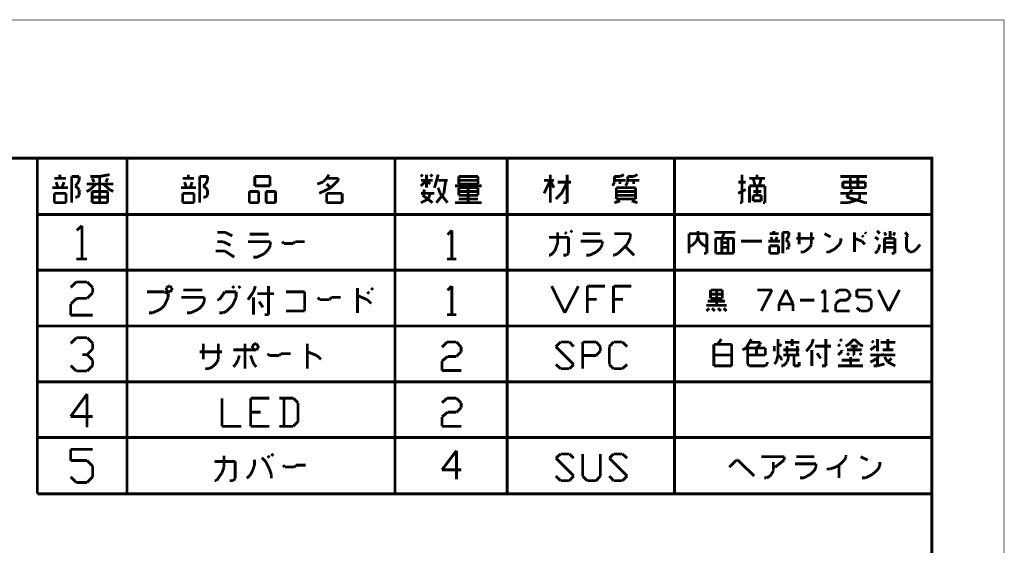
# Model space of a CAD drawing. Extents: x 3 to 207, y 7 to 290.
# Drawn here: x 118 to 207, y 243 to 290 of the extents above; entities that cross this region are included whole.
import ezdxf

# ---------------------------------------------------------------- set-up
doc = ezdxf.new("R2010")
doc.units = 0
doc.layers.add('LAYER_1', color=7, linetype='CONTINUOUS')

# ---------------------------------------------------------------- blocks, each defined once
blk = doc.blocks.new('AIGNBL01010002')
at = {"layer": 'LAYER_1', "const_width": 0.05}
blk.add_lwpolyline([(3.175, 6.7169), (206.756, 6.7169), (206.756, 290.2656), (3.175, 290.2656)], close=True, dxfattribs=at)
blk = doc.blocks.new('AIGNBL01010004')
at = {"layer": 'LAYER_1', "const_width": 0.05}
blk.add_lwpolyline([(3.175, 6.7169), (206.756, 6.7169), (206.756, 290.2656), (3.175, 290.2656)], close=True, dxfattribs=at)
blk = doc.blocks.new('AIGNBL01010006')
at = {"layer": 'LAYER_1', "const_width": 0.05}
blk.add_lwpolyline([(3.175, 6.7169), (206.756, 6.7169), (206.756, 290.2656), (3.175, 290.2656)], close=True, dxfattribs=at)
at = {"layer": 'LAYER_1', "const_width": 0.254}
for points in [[(13.462, 277.7772), (200.2367, 277.7772), (200.2367, 15.3106), (13.462, 15.3106), (13.462, 277.7772)], [(123.4863, 271.6812), (123.0207, 271.2579)], [(123.4863, 271.6812), (123.4863, 268.6755)], [(122.9783, 268.6755), (123.952, 268.6755)], [(122.9783, 266.6012), (122.4703, 266.0932)], [(123.952, 266.6012), (122.9783, 266.6012)], [(124.46, 266.0932), (123.952, 266.6012)], [(124.46, 265.6276), (124.46, 266.0932)], [(122.4703, 264.6116), (123.0207, 265.1196)], [(123.0207, 265.1196), (123.952, 265.1196)], [(123.952, 265.1196), (124.46, 265.6276)], [(122.4703, 263.5956), (122.4703, 264.6116)], [(124.46, 263.5956), (122.4703, 263.5956)], [(122.9783, 261.5636), (122.4703, 261.0556)], [(123.952, 261.5636), (122.9783, 261.5636)], [(124.46, 261.0556), (123.952, 261.5636)], [(123.952, 260.0396), (124.46, 260.5476)], [(124.46, 260.5476), (124.46, 261.0556)], [(123.952, 260.0396), (123.5287, 260.0396)], [(124.46, 259.5316), (123.952, 260.0396)], [(124.46, 259.0659), (124.46, 259.5316)], [(122.4703, 259.0659), (122.9783, 258.5579)], [(123.952, 258.5579), (124.46, 259.0659)], [(122.9783, 258.5579), (123.952, 258.5579)], [(123.952, 256.4835), (122.4703, 254.4516)], [(123.952, 253.4779), (123.952, 256.4835)], [(122.4703, 254.4516), (124.46, 254.4516)], [(122.4703, 251.4882), (124.46, 251.4882)], [(122.4703, 250.4722), (122.4703, 251.4882)], [(123.952, 250.4722), (122.4703, 250.4722)], [(124.46, 249.9642), (123.952, 250.4722)], [(124.46, 248.9906), (124.46, 249.9642)], [(122.4703, 248.9906), (122.9783, 248.4826)], [(123.952, 248.4826), (124.46, 248.9906)], [(122.9783, 248.4826), (123.952, 248.4826)]]:
    blk.add_lwpolyline(points, dxfattribs=at)
blk = doc.blocks.new('AIGNBL01010007')
at = {"layer": 'LAYER_1', "const_width": 0.05}
blk.add_lwpolyline([(3.175, 6.7169), (206.756, 6.7169), (206.756, 290.2656), (3.175, 290.2656)], close=True, dxfattribs=at)
blk = doc.blocks.new('AIGNBL01010008')
at = {"layer": 'LAYER_1', "const_width": 0.05}
blk.add_lwpolyline([(3.175, 6.7169), (206.756, 6.7169), (206.756, 290.2656), (3.175, 290.2656)], close=True, dxfattribs=at)
at = {"layer": 'LAYER_1', "const_width": 0.254}
for points in [[(119.4647, 277.7772), (119.4647, 247.4665)], [(127.5503, 277.7772), (127.5503, 247.4665)], [(151.765, 277.7772), (151.765, 247.4665)], [(161.8827, 277.7772), (161.8827, 247.4665)], [(176.9957, 277.7772), (176.9957, 247.4665)], [(200.2367, 272.6972), (119.4647, 272.6972)], [(200.2367, 267.6595), (119.4647, 267.6595)], [(200.2367, 262.6219), (119.4647, 262.6219)], [(200.2367, 257.5842), (119.4647, 257.5842)], [(200.2367, 252.5466), (119.4647, 252.5466)], [(200.2367, 247.4665), (119.4647, 247.4665)]]:
    blk.add_lwpolyline(points, dxfattribs=at)
blk = doc.blocks.new('AIGNBL0101000C')
at = {"layer": 'LAYER_1', "const_width": 0.05}
blk.add_lwpolyline([(3.175, 6.7169), (206.756, 6.7169), (206.756, 290.2656), (3.175, 290.2656)], close=True, dxfattribs=at)
blk = doc.blocks.new('AIGNBL0101000D')
at = {"layer": 'LAYER_1', "const_width": 0.05}
blk.add_lwpolyline([(3.175, 6.7169), (206.756, 6.7169), (206.756, 290.2656), (3.175, 290.2656)], close=True, dxfattribs=at)
blk = doc.blocks.new('AIGNBL0101000E')
at = {"layer": 'LAYER_1', "const_width": 0.05}
blk.add_lwpolyline([(3.175, 6.7169), (206.756, 6.7169), (206.756, 290.2656), (3.175, 290.2656)], close=True, dxfattribs=at)
blk = doc.blocks.new('AIGNBL0101000F')
at = {"layer": 'LAYER_1', "const_width": 0.05}
blk.add_lwpolyline([(3.175, 6.7169), (206.756, 6.7169), (206.756, 290.2656), (3.175, 290.2656)], close=True, dxfattribs=at)
blk = doc.blocks.new('AIGNBL01010010')
at = {"layer": 'LAYER_1', "const_width": 0.05}
blk.add_lwpolyline([(3.175, 6.7169), (206.756, 6.7169), (206.756, 290.2656), (3.175, 290.2656)], close=True, dxfattribs=at)
at = {"layer": 'LAYER_1', "const_width": 0.254}
blk.add_lwpolyline([(136.398, 271.0886), (137.0753, 270.7499)], dxfattribs=at)
blk = doc.blocks.new('AIGNBL01010011')
at = {"layer": 'LAYER_1', "const_width": 0.05}
blk.add_lwpolyline([(3.175, 6.7169), (206.756, 6.7169), (206.756, 290.2656), (3.175, 290.2656)], close=True, dxfattribs=at)
at = {"layer": 'LAYER_1', "const_width": 0.254}
for points in [[(135.7207, 271.0886), (136.398, 271.0886)], [(166.4547, 270.1572), (166.4547, 271.0886)], [(167.259, 270.9616), (167.0897, 271.0886)], [(167.767, 271.0886), (167.5977, 271.2579)], [(179.1123, 270.6652), (179.1123, 271.2156)], [(180.594, 271.0886), (182.499, 271.0886)], [(181.2713, 270.5382), (181.5253, 271.0886)], [(185.9703, 270.9616), (185.9703, 271.2156)], [(186.7747, 271.0886), (186.7747, 269.1835)], [(187.325, 271.0886), (186.7747, 271.0886)], [(187.325, 270.7922), (187.325, 271.0886)], [(188.2563, 269.9879), (188.2563, 271.0886)], [(189.357, 271.0886), (189.357, 270.0302)], [(193.2517, 271.0462), (193.2517, 271.0886)], [(194.31, 270.9616), (194.183, 271.0886)], [(195.5377, 270.9616), (195.2837, 271.2156)], [(196.088, 270.7922), (195.961, 271.0886)], [(196.469, 270.5382), (196.469, 271.2156)], [(196.7653, 270.7922), (196.8923, 271.0886)], [(198.0777, 270.7922), (197.8237, 271.0886)], [(136.2287, 270.2419), (135.7207, 270.2419)], [(136.906, 269.9032), (136.2287, 270.2419)], [(140.5043, 270.2419), (138.4723, 270.2419)], [(138.6417, 270.9192), (140.335, 270.9192)], [(140.5043, 269.9032), (140.5043, 270.2419)], [(141.732, 270.0726), (141.5627, 270.2419)], [(142.748, 270.2419), (142.5787, 270.0726)], [(143.5947, 270.2419), (142.748, 270.2419)], [(165.6927, 270.6229), (165.6503, 270.6229)], [(167.4283, 270.6229), (165.6927, 270.6229)], [(167.4283, 269.1835), (167.4283, 270.6229)], [(170.4763, 270.2842), (168.529, 270.2842)], [(168.6983, 270.9616), (170.307, 270.9616)], [(170.4763, 269.9879), (170.4763, 270.2842)], [(173.0163, 270.9616), (171.577, 270.9616)], [(172.72, 269.9879), (173.0163, 270.6229)], [(173.0163, 270.6229), (173.0163, 270.9616)], [(178.308, 270.9616), (178.308, 269.1835)], [(179.9167, 270.9616), (178.308, 270.9616)], [(178.562, 269.8609), (178.9853, 270.2842)], [(178.9853, 270.2842), (179.1123, 270.6652)], [(179.2393, 270.2842), (179.1123, 270.6652)], [(179.6627, 269.8609), (179.2393, 270.2842)], [(179.9167, 269.1835), (179.9167, 270.9616)], [(180.721, 270.5382), (181.8217, 270.5382)], [(180.721, 269.1835), (180.721, 270.5382)], [(181.2713, 269.1835), (181.2713, 270.5382)], [(181.8217, 270.5382), (182.3297, 270.5382)], [(181.8217, 269.1835), (181.8217, 270.5382)], [(182.3297, 270.5382), (182.3297, 269.1835)], [(184.912, 270.2842), (183.007, 270.2842)], [(186.5207, 270.2842), (185.4623, 270.2842)], [(185.5893, 270.9616), (186.3937, 270.9616)], [(185.8433, 270.2842), (185.7163, 270.6652)], [(186.0973, 270.2842), (186.2667, 270.6652)], [(187.071, 270.4112), (187.198, 270.5382)], [(187.325, 270.1572), (187.071, 270.4112)], [(187.198, 270.5382), (187.325, 270.7922)], [(188.0023, 270.5382), (189.611, 270.5382)], [(191.0927, 270.6652), (190.5423, 270.9616)], [(191.897, 269.9879), (192.024, 270.2842)], [(192.024, 270.2842), (192.024, 270.5382)], [(193.2517, 269.3106), (193.2517, 271.0462)], [(193.2517, 270.5382), (193.929, 270.2842)], [(194.056, 270.6652), (193.929, 270.7922)], [(193.929, 270.2842), (194.183, 269.9879)], [(195.4107, 270.4112), (195.1143, 270.6652)], [(195.961, 270.5382), (195.961, 269.2259)], [(196.8923, 270.5382), (195.961, 270.5382)], [(196.8923, 269.1835), (196.8923, 270.5382)], [(197.9507, 270.6652), (198.0777, 270.7922)], [(197.9507, 269.6069), (197.9507, 270.6652)], [(136.398, 269.3952), (135.5513, 269.3952)], [(137.2447, 268.8449), (136.398, 269.3952)], [(139.9963, 269.1835), (140.335, 269.5646)], [(140.335, 269.5646), (140.5043, 269.9032)], [(142.5787, 270.0726), (141.732, 270.0726)], [(165.8197, 269.0142), (166.1583, 269.3529)], [(166.1583, 269.3529), (166.2853, 269.6492)], [(166.2853, 269.6492), (166.4547, 270.1572)], [(169.3333, 269.0142), (170.0107, 269.3529)], [(170.0107, 269.3529), (170.307, 269.6492)], [(170.307, 269.6492), (170.4763, 269.9879)], [(171.9157, 269.1835), (172.72, 269.9879)], [(173.355, 269.0142), (172.5507, 269.8186)], [(178.435, 269.8609), (178.562, 269.8609)], [(179.7897, 269.8609), (179.6627, 269.8609)], [(181.8217, 270.1572), (181.2713, 270.1572)], [(181.2713, 269.7339), (181.8217, 269.7339)], [(185.5893, 269.8609), (186.3937, 269.8609)], [(185.5893, 269.1835), (185.5893, 269.8609)], [(186.3937, 269.8609), (186.3937, 269.1835)], [(187.071, 269.6069), (187.198, 269.6069)], [(187.198, 269.6069), (187.325, 269.7339)], [(187.325, 269.7339), (187.325, 270.1572)], [(188.4257, 269.3106), (188.3833, 269.3106)], [(188.6797, 269.3106), (188.4257, 269.3106)], [(188.9337, 269.4799), (188.6797, 269.3106)], [(189.23, 269.7339), (188.9337, 269.4799)], [(189.357, 269.9879), (189.23, 269.7339)], [(189.357, 270.0302), (189.357, 269.9879)], [(190.7117, 269.3106), (190.9657, 269.3106)], [(190.9657, 269.3106), (191.516, 269.6069)], [(191.516, 269.6069), (191.897, 269.9879)], [(195.1143, 269.1835), (195.4107, 269.4799)], [(195.4107, 269.4799), (195.5377, 269.9879)], [(196.8923, 270.1572), (195.961, 270.1572)], [(195.961, 269.7339), (196.8923, 269.7339)], [(198.247, 269.3106), (197.9507, 269.6069)], [(198.501, 269.3106), (198.247, 269.3106)], [(198.755, 269.4799), (198.501, 269.3106)], [(198.882, 269.6069), (198.755, 269.4799)], [(199.1783, 269.9879), (198.882, 269.6069)], [(138.9803, 268.8449), (139.319, 268.8449)], [(139.319, 268.8449), (139.9963, 269.1835)], [(165.6503, 269.0142), (165.8197, 269.0142)], [(166.9627, 269.0142), (167.259, 269.0142)], [(167.259, 269.0142), (167.4283, 269.1835)], [(169.037, 269.0142), (169.3333, 269.0142)], [(171.45, 269.0142), (171.577, 269.0142)], [(171.577, 269.0142), (171.9157, 269.1835)], [(179.6627, 269.1835), (179.9167, 269.1835)], [(182.3297, 269.1835), (180.721, 269.1835)], [(186.3937, 269.1835), (185.5893, 269.1835)], [(196.596, 269.1835), (196.8923, 269.1835)], [(131.2757, 266.2202), (131.1063, 266.0509)], [(131.1063, 266.0509), (131.1063, 265.8816)], [(131.1063, 265.8816), (131.2757, 265.7122)], [(131.445, 266.2202), (131.2757, 266.2202)], [(131.6143, 266.0509), (131.445, 266.2202)], [(131.445, 265.7122), (131.6143, 265.8816)], [(131.6143, 265.8816), (131.6143, 266.0509)], [(132.6303, 265.8816), (134.366, 265.8816)], [(137.2447, 266.0509), (137.0753, 266.2202)], [(137.795, 266.0509), (137.6257, 266.2202)], [(138.9803, 265.7122), (139.1497, 266.2202)], [(140.335, 263.6379), (140.335, 266.2202)], [(148.3783, 266.0085), (148.3783, 266.0509)], [(148.3783, 263.8072), (148.3783, 266.0085)], [(149.7753, 265.8816), (149.606, 266.0509)], [(130.937, 265.7122), (129.3707, 265.7122)], [(131.2757, 265.5429), (130.937, 265.7122)], [(130.937, 264.4845), (131.2757, 265.2042)], [(131.2757, 265.7122), (131.445, 265.7122)], [(131.2757, 265.2042), (131.2757, 265.5429)], [(134.5353, 265.2042), (132.461, 265.2042)], [(134.5353, 264.8232), (134.5353, 265.2042)], [(135.89, 264.9925), (135.7207, 264.9925)], [(136.398, 265.7122), (135.89, 264.9925)], [(137.414, 265.7122), (136.398, 265.7122)], [(137.0753, 264.4845), (137.414, 265.2042)], [(137.414, 265.6699), (137.414, 265.7122)], [(137.414, 265.2042), (137.414, 265.6699)], [(138.4723, 264.9925), (138.9803, 265.7122)], [(138.9803, 263.6379), (138.9803, 265.2042)], [(140.843, 265.5429), (139.319, 265.5429)], [(143.5947, 265.7122), (141.9013, 265.7122)], [(143.5947, 263.9766), (143.5947, 265.7122)], [(144.9493, 264.9925), (144.78, 265.2042)], [(145.8383, 264.9925), (144.9493, 264.9925)], [(146.0077, 265.2042), (145.8383, 264.9925)], [(146.8543, 265.2042), (146.0077, 265.2042)], [(148.3783, 265.3736), (149.2673, 264.9925)], [(149.4367, 265.5429), (149.2673, 265.7122)], [(149.2673, 264.9925), (149.606, 264.6539)], [(129.8787, 263.8072), (130.5983, 264.1459)], [(130.5983, 264.1459), (130.937, 264.4845)], [(133.3077, 263.8072), (134.0273, 264.1459)], [(134.0273, 264.1459), (134.366, 264.4845)], [(134.366, 264.4845), (134.5353, 264.8232)], [(136.2287, 263.8072), (136.5673, 263.9766)], [(136.5673, 263.9766), (137.0753, 264.4845)], [(139.827, 264.3152), (139.4883, 264.8232)], [(141.9013, 263.9766), (143.5947, 263.9766)], [(129.54, 263.8072), (129.8787, 263.8072)], [(132.969, 263.8072), (133.3077, 263.8072)], [(135.89, 263.8072), (136.2287, 263.8072)], [(139.9963, 263.6379), (140.335, 263.6379)], [(134.4507, 259.6162), (134.4507, 261.0132)]]:
    blk.add_lwpolyline(points, dxfattribs=at)
blk = doc.blocks.new('AIGNBL01010012')
at = {"layer": 'LAYER_1', "const_width": 0.05}
blk.add_lwpolyline([(3.175, 6.7169), (206.756, 6.7169), (206.756, 290.2656), (3.175, 290.2656)], close=True, dxfattribs=at)
at = {"layer": 'LAYER_1', "const_width": 0.254}
for points in [[(135.8053, 261.0132), (135.8053, 259.6585)], [(139.2343, 260.4629), (137.16, 260.4629)], [(138.2183, 261.0132), (138.2183, 258.7696)], [(139.065, 261.0132), (138.8957, 260.8016)], [(138.8957, 260.8016), (138.8957, 260.6322)], [(138.8957, 260.6322), (139.065, 260.4629)], [(139.2343, 261.0132), (139.065, 261.0132)], [(139.065, 260.4629), (139.2343, 260.4629)], [(139.4037, 260.8016), (139.2343, 261.0132)], [(139.2343, 260.4629), (139.4037, 260.6322)], [(139.4037, 260.6322), (139.4037, 260.8016)], [(143.8487, 260.9709), (143.8487, 261.0132)], [(143.8487, 258.7696), (143.8487, 260.9709)], [(134.112, 260.2936), (136.144, 260.2936)], [(135.8053, 259.6162), (135.636, 259.2776)], [(135.8053, 259.6585), (135.8053, 259.6162)], [(137.541, 259.4469), (137.7103, 259.9549)], [(138.7263, 259.9549), (138.8957, 259.4469)], [(140.4197, 259.9549), (140.2503, 260.1242)], [(141.3087, 259.9549), (140.4197, 259.9549)], [(141.478, 260.1242), (141.3087, 259.9549)], [(142.3247, 260.1242), (141.478, 260.1242)], [(143.8487, 260.2936), (144.6953, 259.9549)], [(144.6953, 259.9549), (145.0763, 259.6162)], [(134.9587, 258.7696), (134.62, 258.7696)], [(135.2973, 258.9389), (134.9587, 258.7696)], [(135.636, 259.2776), (135.2973, 258.9389)], [(137.16, 258.9389), (137.3293, 259.1082)], [(137.3293, 259.1082), (137.541, 259.4469)], [(138.8957, 259.4469), (139.065, 259.1082)], [(139.065, 259.1082), (139.2343, 258.9389)]]:
    blk.add_lwpolyline(points, dxfattribs=at)
blk = doc.blocks.new('AIGNBL01010013')
at = {"layer": 'LAYER_1', "const_width": 0.05}
blk.add_lwpolyline([(3.175, 6.7169), (206.756, 6.7169), (206.756, 290.2656), (3.175, 290.2656)], close=True, dxfattribs=at)
blk = doc.blocks.new('AIGNBL01010014')
at = {"layer": 'LAYER_1', "const_width": 0.05}
blk.add_lwpolyline([(3.175, 6.7169), (206.756, 6.7169), (206.756, 290.2656), (3.175, 290.2656)], close=True, dxfattribs=at)
blk = doc.blocks.new('AIGNBL01010015')
at = {"layer": 'LAYER_1', "const_width": 0.05}
blk.add_lwpolyline([(3.175, 6.7169), (206.756, 6.7169), (206.756, 290.2656), (3.175, 290.2656)], close=True, dxfattribs=at)
blk = doc.blocks.new('AIGNBL01010016')
at = {"layer": 'LAYER_1', "const_width": 0.05}
blk.add_lwpolyline([(3.175, 6.7169), (206.756, 6.7169), (206.756, 290.2656), (3.175, 290.2656)], close=True, dxfattribs=at)
blk = doc.blocks.new('AIGNBL01010017')
at = {"layer": 'LAYER_1', "const_width": 0.05}
blk.add_lwpolyline([(3.175, 6.7169), (206.756, 6.7169), (206.756, 290.2656), (3.175, 290.2656)], close=True, dxfattribs=at)
blk = doc.blocks.new('AIGNBL01010018')
at = {"layer": 'LAYER_1', "const_width": 0.05}
blk.add_lwpolyline([(3.175, 6.7169), (206.756, 6.7169), (206.756, 290.2656), (3.175, 290.2656)], close=True, dxfattribs=at)
blk = doc.blocks.new('AIGNBL01010019')
at = {"layer": 'LAYER_1', "const_width": 0.05}
blk.add_lwpolyline([(3.175, 6.7169), (206.756, 6.7169), (206.756, 290.2656), (3.175, 290.2656)], close=True, dxfattribs=at)
blk = doc.blocks.new('AIGNBL0101001A')
at = {"layer": 'LAYER_1', "const_width": 0.05}
blk.add_lwpolyline([(3.175, 6.7169), (206.756, 6.7169), (206.756, 290.2656), (3.175, 290.2656)], close=True, dxfattribs=at)
blk = doc.blocks.new('AIGNBL0101001B')
at = {"layer": 'LAYER_1', "const_width": 0.05}
blk.add_lwpolyline([(3.175, 6.7169), (206.756, 6.7169), (206.756, 290.2656), (3.175, 290.2656)], close=True, dxfattribs=at)
blk = doc.blocks.new('AIGNBL0101001C')
at = {"layer": 'LAYER_1', "const_width": 0.05}
blk.add_lwpolyline([(3.175, 6.7169), (206.756, 6.7169), (206.756, 290.2656), (3.175, 290.2656)], close=True, dxfattribs=at)
blk = doc.blocks.new('AIGNBL0101001D')
at = {"layer": 'LAYER_1', "const_width": 0.05}
blk.add_lwpolyline([(3.175, 6.7169), (206.756, 6.7169), (206.756, 290.2656), (3.175, 290.2656)], close=True, dxfattribs=at)
blk = doc.blocks.new('AIGNBL0101001E')
at = {"layer": 'LAYER_1', "const_width": 0.05}
blk.add_lwpolyline([(3.175, 6.7169), (206.756, 6.7169), (206.756, 290.2656), (3.175, 290.2656)], close=True, dxfattribs=at)
blk = doc.blocks.new('AIGNBL0101001F')
at = {"layer": 'LAYER_1', "const_width": 0.05}
blk.add_lwpolyline([(3.175, 6.7169), (206.756, 6.7169), (206.756, 290.2656), (3.175, 290.2656)], close=True, dxfattribs=at)
at = {"layer": 'LAYER_1', "const_width": 0.254}
for points in [[(120.9887, 275.9569), (122.047, 275.9569)], [(121.3273, 275.1102), (121.158, 275.6182)], [(121.4967, 275.9569), (121.4967, 276.2956)], [(121.666, 275.1102), (121.8777, 275.6182)], [(122.555, 276.1262), (122.555, 273.7556)], [(123.2323, 276.1262), (122.555, 276.1262)], [(123.063, 275.4489), (123.2323, 275.7876)], [(123.2323, 275.7876), (123.2323, 276.1262)], [(124.2483, 276.1262), (125.095, 276.1262)], [(124.587, 275.6182), (124.4177, 275.9569)], [(125.095, 276.1262), (125.984, 276.2956)], [(125.095, 276.1262), (125.095, 273.7556)], [(125.6453, 275.6182), (125.8147, 275.9569)], [(132.588, 275.9569), (133.604, 275.9569)], [(132.9267, 275.1102), (132.7573, 275.6182)], [(133.096, 275.9569), (133.096, 276.2956)], [(133.2653, 275.1102), (133.4347, 275.6182)], [(134.112, 276.1262), (134.112, 273.7556)], [(134.8317, 276.1262), (134.112, 276.1262)], [(134.6623, 275.4489), (134.8317, 275.7876)], [(134.8317, 275.7876), (134.8317, 276.1262)], [(139.1073, 276.1262), (140.462, 276.1262)], [(139.1073, 275.2796), (139.1073, 276.1262)], [(140.462, 276.1262), (140.462, 275.2796)], [(144.7377, 275.4489), (145.2457, 275.6182)], [(145.2457, 275.6182), (145.5843, 275.9569)], [(145.5843, 275.9569), (145.796, 276.2956)], [(146.6427, 275.9569), (145.5843, 275.9569)], [(145.9653, 275.1102), (146.6427, 275.7876)], [(146.6427, 275.7876), (146.6427, 275.9569)], [(154.2627, 276.1262), (154.0933, 276.2956)], [(154.6013, 275.7876), (154.0933, 275.2796)], [(154.0933, 275.7876), (155.1517, 275.7876)], [(154.6013, 275.1102), (154.6013, 276.2956)], [(154.94, 275.4489), (154.6013, 275.7876)], [(154.94, 276.1262), (155.1517, 276.2956)], [(155.321, 275.1102), (155.6597, 276.2956)], [(155.6597, 275.7876), (156.5063, 275.7876)], [(156.337, 275.7876), (156.1677, 274.6022)], [(157.5223, 276.1262), (157.5223, 275.7876)], [(159.258, 276.1262), (157.5223, 276.1262)], [(157.5223, 275.7876), (157.5223, 275.4489)], [(159.258, 275.7876), (157.5223, 275.7876)], [(159.258, 275.4489), (159.258, 276.1262)], [(166.116, 275.7876), (165.227, 275.7876)], [(165.227, 274.6022), (165.7773, 275.7876)], [(165.7773, 273.7556), (165.7773, 276.2956)], [(165.7773, 275.7876), (166.116, 275.1102)], [(166.4547, 275.6182), (167.64, 275.6182)], [(166.7933, 274.6022), (167.3013, 275.6182)], [(167.3013, 276.2956), (167.3013, 273.7556)], [(171.577, 276.1262), (172.085, 276.1262)], [(172.593, 275.7876), (171.577, 275.7876)], [(172.085, 276.1262), (172.4237, 276.2956)], [(172.085, 275.7876), (172.085, 275.4489)], [(122.2163, 275.1102), (120.8193, 275.1102)], [(122.8937, 275.2796), (123.063, 275.4489)], [(123.2323, 274.9409), (122.8937, 275.2796)], [(123.2323, 274.4329), (123.2323, 274.9409)], [(123.9097, 275.4489), (126.3227, 275.4489)], [(123.9097, 274.7716), (124.2483, 274.9409)], [(124.2483, 274.9409), (124.7563, 275.4489)], [(124.4177, 274.7716), (125.7723, 274.7716)], [(124.4177, 273.7556), (124.4177, 274.7716)], [(125.984, 274.9409), (125.4337, 275.4489)], [(125.7723, 274.7716), (125.8147, 274.7716)], [(125.8147, 274.7716), (125.8147, 273.7556)], [(126.3227, 274.7716), (125.984, 274.9409)], [(133.7733, 275.1102), (132.4187, 275.1102)], [(134.4507, 275.2796), (134.6623, 275.4489)], [(134.8317, 274.9409), (134.4507, 275.2796)], [(134.8317, 274.4329), (134.8317, 274.9409)], [(138.5993, 274.7716), (138.5993, 273.7556)], [(139.446, 274.7716), (138.5993, 274.7716)], [(140.462, 275.2796), (139.1073, 275.2796)], [(139.446, 273.7556), (139.446, 274.7716)], [(140.1233, 274.7716), (140.1233, 273.7556)], [(140.97, 274.7716), (140.1233, 274.7716)], [(140.97, 273.7556), (140.97, 274.7716)], [(144.907, 274.6022), (145.9653, 275.1102)], [(145.9653, 275.1102), (145.5843, 275.4489)], [(154.2627, 274.4329), (154.432, 274.9409)], [(155.829, 274.6022), (155.6597, 275.1102)], [(157.1837, 275.2796), (159.5967, 275.2796)], [(157.5223, 275.4489), (159.258, 275.4489)], [(157.5223, 275.1102), (158.369, 275.1102)], [(157.5223, 274.4329), (157.5223, 275.1102)], [(157.5223, 274.7716), (159.258, 274.7716)], [(158.369, 275.1102), (159.258, 275.1102)], [(158.369, 273.7556), (158.369, 275.1102)], [(159.258, 275.1102), (159.258, 274.4329)], [(120.9887, 274.6022), (122.047, 274.6022)], [(120.9887, 273.7556), (120.9887, 274.6022)], [(122.047, 273.7556), (120.9887, 273.7556)], [(122.047, 274.6022), (122.047, 273.7556)], [(122.8937, 274.2636), (123.063, 274.2636)], [(123.063, 274.2636), (123.2323, 274.4329)], [(124.4177, 274.2636), (125.7723, 274.2636)], [(125.095, 273.7556), (124.4177, 273.7556)], [(125.8147, 273.7556), (125.095, 273.7556)], [(125.7723, 274.2636), (125.8147, 274.2636)], [(132.588, 274.6022), (133.604, 274.6022)], [(132.588, 273.7556), (132.588, 274.6022)], [(133.604, 273.7556), (132.588, 273.7556)], [(133.604, 274.6022), (133.604, 273.7556)], [(134.4507, 274.2636), (134.6623, 274.2636)], [(134.6623, 274.2636), (134.8317, 274.4329)], [(138.5993, 273.7556), (139.446, 273.7556)], [(140.1233, 273.7556), (140.97, 273.7556)], [(145.5843, 274.6022), (146.9813, 274.6022)], [(145.5843, 273.7556), (145.5843, 274.6022)], [(146.9813, 273.7556), (145.5843, 273.7556)], [(146.9813, 274.6022), (146.9813, 273.7556)], [(155.321, 274.6022), (154.0933, 274.6022)], [(154.0933, 273.7556), (154.7707, 274.0942)], [(155.1517, 273.7556), (154.2627, 274.4329)], [(154.7707, 274.0942), (154.94, 274.6022)], [(156.1677, 274.6022), (155.4903, 273.7556)], [(156.5063, 273.7556), (155.829, 274.6022)], [(157.1837, 273.7556), (159.5967, 273.7556)], [(159.258, 274.4329), (157.5223, 274.4329)], [(159.258, 274.0942), (157.5223, 274.0942)], [(166.2853, 274.0942), (166.7933, 274.6022)], [(167.3013, 273.7556), (166.9627, 273.7556)], [(156.8873, 271.2579), (156.5063, 270.8769)], [(156.8873, 271.2579), (156.8873, 268.6755)], [(156.464, 268.6755), (157.3107, 268.6755)], [(156.8873, 266.2202), (156.5063, 265.8392)], [(156.8873, 266.2202), (156.8873, 263.6379)], [(156.464, 263.6379), (157.3107, 263.6379)], [(156.464, 261.1826), (155.9983, 260.7169)], [(157.3107, 261.1826), (156.464, 261.1826)], [(157.734, 260.7169), (157.3107, 261.1826)], [(157.734, 260.2936), (157.734, 260.7169)], [(155.9983, 259.4469), (156.5063, 259.8702)], [(156.5063, 259.8702), (157.3107, 259.8702)], [(157.3107, 259.8702), (157.734, 260.2936)], [(155.9983, 258.6002), (155.9983, 259.4469)], [(157.734, 258.6002), (155.9983, 258.6002)]]:
    blk.add_lwpolyline(points, dxfattribs=at)
blk = doc.blocks.new('AIGNBL01010020')
at = {"layer": 'LAYER_1', "const_width": 0.05}
blk.add_lwpolyline([(3.175, 6.7169), (206.756, 6.7169), (206.756, 290.2656), (3.175, 290.2656)], close=True, dxfattribs=at)
at = {"layer": 'LAYER_1', "const_width": 0.254}
for points in [[(171.4077, 275.2796), (171.577, 275.6182)], [(171.577, 275.6182), (171.577, 276.1262)], [(172.7623, 276.1262), (173.3127, 276.1262)], [(173.8207, 275.7876), (172.7623, 275.7876)], [(173.3127, 276.1262), (173.6513, 276.2956)], [(173.3127, 275.7876), (173.3127, 275.4489)]]:
    blk.add_lwpolyline(points, dxfattribs=at)
blk = doc.blocks.new('AIGNBL01010021')
at = {"layer": 'LAYER_1', "const_width": 0.05}
blk.add_lwpolyline([(3.175, 6.7169), (206.756, 6.7169), (206.756, 290.2656), (3.175, 290.2656)], close=True, dxfattribs=at)
at = {"layer": 'LAYER_1', "const_width": 0.254}
for points in [[(172.593, 275.2796), (172.7623, 275.6182)], [(172.7623, 275.6182), (172.7623, 276.1262)], [(182.753, 275.6182), (183.4303, 275.6182)], [(183.0917, 273.7556), (183.0917, 276.2956)], [(185.166, 275.9569), (183.769, 275.9569)], [(184.1077, 275.9569), (184.277, 275.2796)], [(184.4463, 275.9569), (184.4463, 276.2956)], [(184.658, 275.2796), (184.8273, 275.9569)], [(191.9817, 276.1262), (194.3947, 276.1262)], [(192.1933, 275.6182), (194.2253, 275.6182)], [(192.1933, 275.1102), (192.1933, 275.6182)], [(192.8707, 275.1102), (192.8707, 276.1262)], [(193.548, 276.1262), (193.548, 275.1102)], [(194.2253, 275.6182), (194.2253, 275.1102)], [(171.7463, 275.1102), (171.7463, 274.4329)], [(173.482, 275.1102), (171.7463, 275.1102)], [(171.7463, 274.7716), (173.482, 274.7716)], [(173.482, 274.0942), (173.482, 275.1102)], [(182.753, 274.6022), (183.4303, 274.9409)], [(183.769, 275.2796), (185.166, 275.2796)], [(183.769, 273.7556), (183.769, 275.2796)], [(184.1077, 274.7716), (184.8273, 274.7716)], [(184.4463, 274.4329), (184.4463, 275.2796)], [(185.166, 275.2796), (185.166, 273.7556)], [(193.548, 275.1102), (192.1933, 275.1102)], [(192.532, 274.2636), (193.04, 274.9409)], [(194.2253, 275.1102), (193.548, 275.1102)], [(171.577, 273.7556), (172.085, 273.9249)], [(171.7463, 274.4329), (171.7463, 274.0942)], [(173.482, 274.4329), (171.7463, 274.4329)], [(171.7463, 274.0942), (173.482, 274.0942)], [(173.1433, 273.9249), (173.6513, 273.7556)], [(182.9223, 273.7556), (183.0917, 273.7556)], [(184.1077, 274.4329), (184.1077, 273.9249)], [(184.8273, 274.4329), (184.1077, 274.4329)], [(184.1077, 273.9249), (184.8273, 273.9249)], [(184.8273, 273.9249), (184.8273, 274.4329)], [(185.166, 273.7556), (184.9967, 273.7556)], [(194.3947, 274.6022), (191.9817, 274.6022)], [(192.7013, 273.7556), (191.9817, 273.7556)], [(193.7173, 273.9249), (192.532, 274.2636)], [(193.7173, 274.0942), (192.7013, 273.7556)], [(193.7173, 274.6022), (193.7173, 274.0942)], [(194.2253, 273.7556), (193.7173, 273.9249)], [(194.3947, 273.7556), (194.2253, 273.7556)]]:
    blk.add_lwpolyline(points, dxfattribs=at)
blk = doc.blocks.new('AIGNBL01010024')
at = {"layer": 'LAYER_1', "const_width": 0.05}
blk.add_lwpolyline([(3.175, 6.7169), (206.756, 6.7169), (206.756, 290.2656), (3.175, 290.2656)], close=True, dxfattribs=at)
at = {"layer": 'LAYER_1', "const_width": 0.254}
for points in [[(136.144, 256.1026), (136.144, 253.5626)], [(138.7263, 256.1026), (140.4197, 256.1026)], [(138.7263, 253.5626), (138.7263, 256.1026)], [(142.5787, 256.1026), (141.3087, 256.1026)], [(141.732, 256.1026), (141.732, 253.5626)], [(143.002, 255.6792), (142.5787, 256.1026)], [(156.464, 256.1026), (155.9983, 255.6792)], [(157.3107, 256.1026), (156.464, 256.1026)], [(157.734, 255.6792), (157.3107, 256.1026)], [(143.002, 253.9859), (143.002, 255.6792)], [(157.3107, 254.8326), (157.734, 255.2559)], [(157.734, 255.2559), (157.734, 255.6792)], [(138.7263, 254.8326), (139.6153, 254.8326)], [(155.9983, 254.4092), (156.5063, 254.8326)], [(155.9983, 253.5626), (155.9983, 254.4092)], [(156.5063, 254.8326), (157.3107, 254.8326)], [(136.144, 253.5626), (137.8797, 253.5626)], [(140.4197, 253.5626), (138.7263, 253.5626)], [(141.3087, 253.5626), (142.5787, 253.5626)], [(142.5787, 253.5626), (143.002, 253.9859)], [(157.734, 253.5626), (155.9983, 253.5626)], [(136.3133, 250.8956), (136.3133, 249.8796)], [(136.3133, 249.8796), (136.144, 249.3716)], [(136.144, 249.3716), (135.636, 248.6519)], [(135.636, 248.6519), (135.4667, 248.6519)]]:
    blk.add_lwpolyline(points, dxfattribs=at)
blk = doc.blocks.new('AIGNBL01010025')
at = {"layer": 'LAYER_1', "const_width": 0.05}
blk.add_lwpolyline([(3.175, 6.7169), (206.756, 6.7169), (206.756, 290.2656), (3.175, 290.2656)], close=True, dxfattribs=at)
at = {"layer": 'LAYER_1', "const_width": 0.254}
for points in [[(140.081, 250.3876), (139.7423, 250.7262)], [(140.4197, 250.7262), (140.2503, 250.8956)], [(140.7583, 250.8956), (140.589, 251.0649)], [(137.3293, 250.3876), (135.4667, 250.3876)], [(137.3293, 248.8636), (137.3293, 250.3876)], [(139.065, 250.0489), (138.8957, 249.5409)], [(139.065, 250.5569), (139.065, 250.0489)], [(140.4197, 249.7102), (140.081, 250.3876)], [(141.8167, 249.8796), (141.6473, 250.0489)], [(142.6633, 249.8796), (141.8167, 249.8796)], [(142.8327, 250.0489), (142.6633, 249.8796)], [(143.6793, 250.0489), (142.8327, 250.0489)], [(137.16, 248.6519), (137.3293, 248.8636)], [(138.7263, 249.2022), (138.3877, 248.8636)], [(138.8957, 249.5409), (138.7263, 249.2022)], [(140.589, 249.2022), (140.4197, 249.7102)], [(140.589, 248.8636), (140.589, 249.2022)], [(136.8213, 248.6519), (137.16, 248.6519)]]:
    blk.add_lwpolyline(points, dxfattribs=at)
blk = doc.blocks.new('AIGNBL01010029')
at = {"layer": 'LAYER_1', "const_width": 0.05}
blk.add_lwpolyline([(3.175, 6.7169), (206.756, 6.7169), (206.756, 290.2656), (3.175, 290.2656)], close=True, dxfattribs=at)
at = {"layer": 'LAYER_1', "const_width": 0.254}
for points in [[(165.9043, 266.2202), (167.0897, 263.8072)], [(167.0897, 263.8072), (168.3173, 266.2202)], [(169.1217, 266.2202), (170.7303, 266.2202)], [(169.1217, 263.8072), (169.1217, 266.2202)], [(171.4923, 266.2202), (173.101, 266.2202)], [(171.4923, 263.8072), (171.4923, 266.2202)], [(180.2553, 265.8816), (180.2553, 265.1196)], [(180.8057, 265.8816), (180.2553, 265.8816)], [(181.3137, 265.8816), (180.8057, 265.8816)], [(180.8057, 264.4845), (180.8057, 265.8816)], [(181.3137, 265.1196), (181.3137, 265.8816)], [(184.4887, 265.8816), (185.801, 265.8816)], [(185.801, 265.8816), (184.8273, 263.9766)], [(186.436, 264.6116), (187.071, 265.8816)], [(187.071, 265.8816), (187.706, 264.6116)], [(190.5847, 265.8816), (190.2883, 265.5852)], [(190.5847, 265.8816), (190.5847, 263.9766)], [(191.8547, 265.8816), (191.5583, 265.5852)], [(192.532, 265.8816), (191.8547, 265.8816)], [(192.8283, 265.5852), (192.532, 265.8816)], [(193.4633, 265.8816), (194.7757, 265.8816)], [(193.4633, 265.2466), (193.4633, 265.8816)], [(195.4107, 265.8816), (196.342, 263.9766)], [(196.342, 263.9766), (197.3157, 265.8816)], [(169.1217, 265.0349), (169.9683, 265.0349)], [(171.4923, 265.0349), (172.339, 265.0349)], [(180.0013, 264.8656), (181.5677, 264.8656)], [(180.2553, 265.5005), (181.3137, 265.5005)], [(180.2553, 265.1196), (181.3137, 265.1196)], [(188.341, 264.9502), (189.611, 264.9502)], [(191.5583, 264.6116), (191.897, 264.9502)], [(191.897, 264.9502), (192.532, 264.9502)], [(192.532, 264.9502), (192.8283, 265.2466)], [(192.8283, 265.2466), (192.8283, 265.5852)], [(194.437, 265.2466), (193.4633, 265.2466)], [(194.7757, 264.9502), (194.437, 265.2466)], [(194.7757, 264.2729), (194.7757, 264.9502)], [(181.6947, 264.4845), (179.8743, 264.4845)], [(179.8743, 263.9766), (180.1283, 264.2306)], [(180.3823, 264.2306), (180.6363, 263.9766)], [(181.1867, 263.9766), (180.9327, 264.2306)], [(181.4407, 264.2306), (181.6947, 263.9766)], [(186.436, 264.6116), (187.706, 264.6116)], [(186.436, 263.9766), (186.436, 264.6116)], [(187.706, 264.6116), (187.706, 263.9766)], [(190.2883, 263.9766), (190.9233, 263.9766)], [(191.5583, 263.9766), (191.5583, 264.6116)], [(192.8283, 263.9766), (191.5583, 263.9766)], [(193.4633, 264.2729), (193.802, 263.9766)], [(193.802, 263.9766), (194.437, 263.9766)], [(194.437, 263.9766), (194.7757, 264.2729)], [(166.2853, 260.7592), (166.7087, 261.1826)], [(167.894, 259.1505), (166.2853, 260.7592)], [(166.7087, 261.1826), (167.513, 261.1826)], [(167.513, 261.1826), (167.894, 260.7592)], [(168.6983, 261.1826), (169.926, 261.1826)], [(168.6983, 258.7696), (168.6983, 261.1826)], [(169.926, 261.1826), (170.307, 260.7592)], [(170.307, 260.7592), (170.307, 260.3782)], [(171.4923, 261.1826), (171.1113, 260.7592)], [(171.1113, 260.7592), (171.1113, 259.1505)], [(172.2967, 261.1826), (171.4923, 261.1826)], [(172.72, 260.7592), (172.2967, 261.1826)], [(169.926, 259.9549), (168.6983, 259.9549)], [(170.307, 260.3782), (169.926, 259.9549)], [(180.5517, 259.9972), (182.1603, 259.9972)], [(166.2853, 259.1505), (166.7087, 258.7696)], [(166.7087, 258.7696), (167.513, 258.7696)], [(167.513, 258.7696), (167.894, 259.1505)], [(171.1113, 259.1505), (171.4923, 258.7696)], [(171.4923, 258.7696), (172.2967, 258.7696)], [(172.2967, 258.7696), (172.72, 259.1505)]]:
    blk.add_lwpolyline(points, dxfattribs=at)
blk = doc.blocks.new('AIGNBL0101002A')
at = {"layer": 'LAYER_1', "const_width": 0.05}
blk.add_lwpolyline([(3.175, 6.7169), (206.756, 6.7169), (206.756, 290.2656), (3.175, 290.2656)], close=True, dxfattribs=at)
at = {"layer": 'LAYER_1', "const_width": 0.254}
for points in [[(181.229, 261.4366), (180.8903, 260.9709)], [(183.769, 261.1402), (183.9383, 261.4366)], [(186.3513, 259.9972), (186.3513, 261.4366)], [(187.6213, 260.8016), (187.6213, 261.4366)], [(189.3993, 260.9709), (189.5263, 261.4366)], [(190.6693, 259.0236), (190.6693, 261.4366)], [(192.1087, 261.2672), (191.9393, 261.4366)], [(193.2093, 261.4366), (192.7437, 260.9709)], [(193.7173, 260.9709), (193.2093, 261.4366)], [(195.326, 261.4366), (195.326, 260.3359)], [(196.2573, 260.4629), (196.2573, 261.4366)], [(180.5517, 260.9709), (180.5517, 259.0236)], [(180.8903, 260.9709), (180.5517, 260.9709)], [(182.1603, 260.9709), (180.8903, 260.9709)], [(182.1603, 259.0236), (182.1603, 260.9709)], [(183.134, 260.4629), (183.4727, 260.6322)], [(183.4727, 260.6322), (183.769, 261.1402)], [(183.5997, 260.6322), (183.5997, 259.1929)], [(185.2083, 260.6322), (183.5997, 260.6322)], [(184.7427, 261.1402), (183.769, 261.1402)], [(184.404, 260.6322), (184.7427, 260.9709)], [(184.404, 259.9972), (184.404, 260.6322)], [(184.7427, 260.9709), (184.7427, 261.1402)], [(185.2083, 259.9972), (185.2083, 260.6322)], [(186.0127, 260.8016), (186.0127, 260.3359)], [(186.4783, 260.8016), (186.6477, 260.9709)], [(186.817, 260.4629), (188.2563, 260.4629)], [(186.9863, 261.1402), (188.2563, 261.1402)], [(187.1557, 259.9972), (187.1557, 260.8016)], [(188.087, 260.8016), (188.087, 259.9972)], [(188.8913, 260.3359), (189.3993, 260.9709)], [(189.3993, 259.0236), (189.3993, 260.4629)], [(191.135, 260.8016), (189.6957, 260.8016)], [(191.77, 260.9709), (191.9393, 260.8016)], [(192.1087, 260.3359), (192.1087, 260.4629)], [(192.7437, 260.9709), (192.4473, 260.8016)], [(192.5743, 260.4629), (193.8867, 260.4629)], [(192.913, 260.8016), (193.548, 260.8016)], [(193.2093, 259.9972), (193.2093, 260.8016)], [(194.0137, 260.8016), (193.7173, 260.9709)], [(194.691, 260.4629), (195.1567, 260.8016)], [(194.9873, 261.1402), (194.818, 261.2672)], [(195.6223, 261.1402), (196.9347, 261.1402)], [(195.7917, 260.4629), (196.7653, 260.4629)], [(183.5997, 259.9972), (185.2083, 259.9972)], [(186.182, 259.3622), (186.3513, 259.9972)], [(186.3513, 259.9972), (186.6477, 259.7009)], [(186.6477, 259.7009), (186.6477, 259.5316)], [(186.817, 259.9972), (188.2563, 259.9972)], [(187.1557, 259.3622), (187.2827, 259.7009)], [(187.2827, 259.7009), (187.2827, 259.9972)], [(187.7907, 259.9972), (187.7907, 259.0659)], [(190.2037, 259.7009), (189.865, 260.1665)], [(191.77, 259.9972), (192.1087, 260.3359)], [(192.1087, 259.5316), (193.7173, 259.5316)], [(192.5743, 259.9972), (192.7437, 260.1665)], [(192.913, 259.0236), (192.913, 259.8279)], [(193.0823, 259.9972), (193.2093, 259.9972)], [(193.7173, 260.1665), (193.8867, 259.9972)], [(194.691, 259.9972), (196.9347, 259.9972)], [(194.691, 259.3622), (195.326, 259.7009)], [(195.326, 259.7009), (195.453, 259.9972)], [(195.326, 259.0236), (195.326, 259.7009)], [(195.7917, 259.9972), (195.7917, 260.1665)], [(195.961, 259.8279), (196.2573, 259.3622)], [(196.2573, 259.3622), (196.596, 259.7009)], [(180.5517, 259.0236), (182.1603, 259.0236)], [(183.5997, 259.1929), (183.769, 259.0236)], [(183.769, 259.0236), (185.2083, 259.0236)], [(185.2083, 259.0236), (185.3777, 259.1929)], [(185.3777, 259.1929), (185.3777, 259.3622)], [(186.0127, 259.1929), (186.182, 259.3622)], [(186.6477, 259.0236), (186.817, 259.0236)], [(186.817, 259.0236), (187.1557, 259.3622)], [(187.7907, 259.0659), (187.7907, 259.0236)], [(187.7907, 259.0236), (188.2563, 259.0236)], [(188.2563, 259.0236), (188.2563, 259.3622)], [(190.3307, 259.0236), (190.6693, 259.0236)], [(191.77, 259.0236), (194.0137, 259.0236)], [(195.0297, 259.0236), (194.9873, 259.0236)], [(195.326, 259.0236), (195.0297, 259.0236)], [(195.961, 259.1929), (195.326, 259.0236)], [(196.2573, 259.3622), (196.9347, 259.0236)]]:
    blk.add_lwpolyline(points, dxfattribs=at)
blk = doc.blocks.new('AIGNBL0101002B')
at = {"layer": 'LAYER_1', "const_width": 0.05}
blk.add_lwpolyline([(3.175, 6.7169), (206.756, 6.7169), (206.756, 290.2656), (3.175, 290.2656)], close=True, dxfattribs=at)
blk = doc.blocks.new('AIGNBL0101002C')
at = {"layer": 'LAYER_1', "const_width": 0.05}
blk.add_lwpolyline([(3.175, 6.7169), (206.756, 6.7169), (206.756, 290.2656), (3.175, 290.2656)], close=True, dxfattribs=at)
blk = doc.blocks.new('AIGNBL0101002D')
at = {"layer": 'LAYER_1', "const_width": 0.05}
blk.add_lwpolyline([(3.175, 6.7169), (206.756, 6.7169), (206.756, 290.2656), (3.175, 290.2656)], close=True, dxfattribs=at)
blk = doc.blocks.new('AIGNBL0101002E')
at = {"layer": 'LAYER_1', "const_width": 0.05}
blk.add_lwpolyline([(3.175, 6.7169), (206.756, 6.7169), (206.756, 290.2656), (3.175, 290.2656)], close=True, dxfattribs=at)
blk = doc.blocks.new('AIGNBL0101002F')
at = {"layer": 'LAYER_1', "const_width": 0.05}
blk.add_lwpolyline([(3.175, 6.7169), (206.756, 6.7169), (206.756, 290.2656), (3.175, 290.2656)], close=True, dxfattribs=at)
at = {"layer": 'LAYER_1', "const_width": 0.254}
for points in [[(166.2853, 250.6839), (166.7087, 251.0649)], [(167.894, 249.0752), (166.2853, 250.6839)], [(166.7087, 251.0649), (167.513, 251.0649)], [(167.513, 251.0649), (167.894, 250.6839)], [(168.6983, 251.0649), (168.6983, 249.0752)], [(170.307, 249.0752), (170.307, 251.0649)], [(171.1113, 250.6839), (171.4923, 251.0649)], [(172.72, 249.0752), (171.1113, 250.6839)], [(171.4923, 251.0649), (172.2967, 251.0649)], [(172.2967, 251.0649), (172.72, 250.6839)], [(166.2853, 249.0752), (166.7087, 248.6519)], [(167.513, 248.6519), (167.894, 249.0752)], [(168.6983, 249.0752), (169.1217, 248.6519)], [(169.926, 248.6519), (170.307, 249.0752)], [(171.1113, 249.0752), (171.4923, 248.6519)], [(172.2967, 248.6519), (172.72, 249.0752)], [(166.7087, 248.6519), (167.513, 248.6519)], [(169.1217, 248.6519), (169.926, 248.6519)], [(171.4923, 248.6519), (172.2967, 248.6519)]]:
    blk.add_lwpolyline(points, dxfattribs=at)
blk = doc.blocks.new('AIGNBL01010034')
at = {"layer": 'LAYER_1', "const_width": 0.05}
blk.add_lwpolyline([(3.175, 6.7169), (206.756, 6.7169), (206.756, 290.2656), (3.175, 290.2656)], close=True, dxfattribs=at)
blk = doc.blocks.new('AIGNBL01010035')
at = {"layer": 'LAYER_1', "const_width": 0.05}
blk.add_lwpolyline([(3.175, 6.7169), (206.756, 6.7169), (206.756, 290.2656), (3.175, 290.2656)], close=True, dxfattribs=at)
blk = doc.blocks.new('AIGNBL01010037')
at = {"layer": 'LAYER_1', "const_width": 0.05}
blk.add_lwpolyline([(3.175, 6.7169), (206.756, 6.7169), (206.756, 290.2656), (3.175, 290.2656)], close=True, dxfattribs=at)
blk = doc.blocks.new('AIGNBL01010039')
at = {"layer": 'LAYER_1', "const_width": 0.05}
blk.add_lwpolyline([(3.175, 6.7169), (206.756, 6.7169), (206.756, 290.2656), (3.175, 290.2656)], close=True, dxfattribs=at)
blk = doc.blocks.new('AIGNBL0101003A')
at = {"layer": 'LAYER_1', "const_width": 0.05}
blk.add_lwpolyline([(3.175, 6.7169), (206.756, 6.7169), (206.756, 290.2656), (3.175, 290.2656)], close=True, dxfattribs=at)
blk = doc.blocks.new('AIGNBL0101003C')
at = {"layer": 'LAYER_1', "const_width": 0.05}
blk.add_lwpolyline([(3.175, 6.7169), (206.756, 6.7169), (206.756, 290.2656), (3.175, 290.2656)], close=True, dxfattribs=at)
blk = doc.blocks.new('AIGNBL0101003E')
at = {"layer": 'LAYER_1', "const_width": 0.05}
blk.add_lwpolyline([(3.175, 6.7169), (206.756, 6.7169), (206.756, 290.2656), (3.175, 290.2656)], close=True, dxfattribs=at)
at = {"layer": 'LAYER_1', "const_width": 0.254}
for points in [[(157.3107, 251.3612), (155.9983, 249.6255)], [(157.3107, 248.7789), (157.3107, 251.3612)], [(186.9017, 250.8109), (184.8273, 250.8109)], [(186.9017, 250.5146), (186.9017, 250.8109)], [(188.0023, 250.8109), (189.611, 250.8109)], [(192.3627, 250.5146), (192.4897, 250.8109)], [(192.4897, 250.8109), (192.4897, 250.9802)], [(194.437, 250.5146), (193.802, 250.8109)], [(182.5837, 250.5146), (181.9487, 249.8796)], [(182.7107, 250.5146), (182.5837, 250.5146)], [(184.1923, 249.0752), (182.7107, 250.5146)], [(185.928, 249.5409), (185.928, 250.3452)], [(185.928, 249.8796), (186.0973, 249.8796)], [(186.0973, 249.8796), (186.9017, 250.5146)], [(189.7803, 250.1759), (187.8753, 250.1759)], [(189.611, 249.5409), (189.7803, 249.8796)], [(189.7803, 249.8796), (189.7803, 250.1759)], [(191.0503, 249.7102), (191.5583, 249.8796)], [(191.5583, 249.8796), (191.8547, 250.0489)], [(191.8547, 250.0489), (192.3627, 250.5146)], [(191.8547, 248.9059), (191.8547, 250.0489)], [(195.4107, 249.7102), (195.5377, 250.0489)], [(195.5377, 250.0489), (195.5377, 250.3452)], [(155.9983, 249.6255), (157.734, 249.6255)], [(185.1237, 248.9059), (185.293, 248.9059)], [(185.293, 248.9059), (185.6317, 249.0752)], [(185.6317, 249.0752), (185.7587, 249.2446)], [(185.7587, 249.2446), (185.928, 249.5409)], [(188.341, 248.9059), (188.6797, 248.9059)], [(188.6797, 248.9059), (189.3147, 249.2446)], [(189.3147, 249.2446), (189.611, 249.5409)], [(190.754, 249.7102), (191.0503, 249.7102)], [(193.929, 248.9059), (194.2677, 248.9059)], [(194.2677, 248.9059), (194.9027, 249.2446)], [(194.9027, 249.2446), (195.4107, 249.7102)]]:
    blk.add_lwpolyline(points, dxfattribs=at)
blk = doc.blocks.new('AIGNBL01010047')
at = {"layer": 'LAYER_1', "const_width": 0.05}
blk.add_lwpolyline([(3.175, 6.7169), (206.756, 6.7169), (206.756, 290.2656), (3.175, 290.2656)], close=True, dxfattribs=at)
blk = doc.blocks.new('AIGNBL01010048')
at = {"layer": 'LAYER_1', "const_width": 0.05}
blk.add_lwpolyline([(3.175, 6.7169), (206.756, 6.7169), (206.756, 290.2656), (3.175, 290.2656)], close=True, dxfattribs=at)
blk = doc.blocks.new('AIGNBL01010049')
at = {"layer": 'LAYER_1', "const_width": 0.05}
blk.add_lwpolyline([(3.175, 6.7169), (206.756, 6.7169), (206.756, 290.2656), (3.175, 290.2656)], close=True, dxfattribs=at)
blk = doc.blocks.new('AIGNBL0101004A')
at = {"layer": 'LAYER_1', "const_width": 0.05}
blk.add_lwpolyline([(3.175, 6.7169), (206.756, 6.7169), (206.756, 290.2656), (3.175, 290.2656)], close=True, dxfattribs=at)
blk = doc.blocks.new('AIGNBL0101004B')
at = {"layer": 'LAYER_1', "const_width": 0.05}
blk.add_lwpolyline([(3.175, 6.7169), (206.756, 6.7169), (206.756, 290.2656), (3.175, 290.2656)], close=True, dxfattribs=at)

msp = doc.modelspace()

# ---------------------------------------------------------------- linework, layer by layer
at = {"layer": 'LAYER_1', "const_width": 0.05}
for points in [[(171.577, 276.0839), (171.6193, 276.0839), (171.6193, 276.1262), (171.577, 276.1262)], [(172.7623, 276.0839), (172.8047, 276.0839), (172.8047, 276.1262), (172.7623, 276.1262)], [(136.398, 271.0462), (136.4403, 271.0462), (136.4403, 271.0886), (136.398, 271.0886)], [(180.8903, 260.9286), (180.9327, 260.9286), (180.9327, 260.9709), (180.8903, 260.9709)], [(134.62, 258.7272), (134.6623, 258.7272), (134.6623, 258.7696), (134.62, 258.7696)], [(135.4667, 250.3452), (135.509, 250.3452), (135.509, 250.3876), (135.4667, 250.3876)]]:
    msp.add_lwpolyline(points, close=True, dxfattribs=at)

# ---------------------------------------------------------------- block references
at = {"layer": 'LAYER_1'}
for name in ['AIGNBL01010002', 'AIGNBL01010004', 'AIGNBL01010006', 'AIGNBL01010007', 'AIGNBL01010008', 'AIGNBL0101000C', 'AIGNBL0101000D', 'AIGNBL0101000E', 'AIGNBL0101000F', 'AIGNBL01010010', 'AIGNBL01010011', 'AIGNBL01010012', 'AIGNBL01010013', 'AIGNBL01010014', 'AIGNBL01010015', 'AIGNBL01010016', 'AIGNBL01010017', 'AIGNBL01010018', 'AIGNBL01010019', 'AIGNBL0101001A', 'AIGNBL0101001B', 'AIGNBL0101001C', 'AIGNBL0101001D', 'AIGNBL0101001E', 'AIGNBL0101001F', 'AIGNBL01010020', 'AIGNBL01010021', 'AIGNBL01010024', 'AIGNBL01010025', 'AIGNBL01010029', 'AIGNBL0101002A', 'AIGNBL0101002B', 'AIGNBL0101002C', 'AIGNBL0101002D', 'AIGNBL0101002E', 'AIGNBL0101002F', 'AIGNBL01010034', 'AIGNBL01010035', 'AIGNBL01010037', 'AIGNBL01010039', 'AIGNBL0101003A', 'AIGNBL0101003C', 'AIGNBL0101003E', 'AIGNBL01010047', 'AIGNBL01010048', 'AIGNBL01010049', 'AIGNBL0101004A', 'AIGNBL0101004B']:
    msp.add_blockref(name, (0, 0), dxfattribs=at)

doc.saveas('drawing.dxf')
